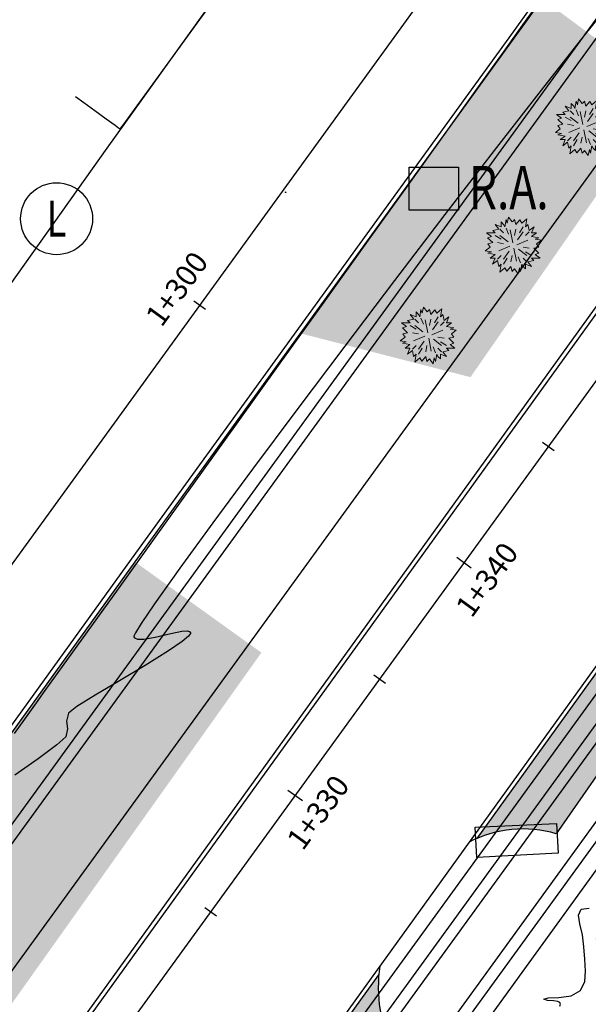
# Model space of a CAD drawing. Units: metres. Extents: x 0 to 286741, y 0 to 8672538.
# Drawn here: x 269453 to 269473, y 8665565 to 8665599 of the extents above; entities that cross this region are included whole.
import ezdxf
from ezdxf import colors
from ezdxf.entities.mleader import LeaderData, LeaderLine
from ezdxf.enums import TextEntityAlignment as Align
from ezdxf.math import Vec2, Vec3

# ---------------------------------------------------------------- set-up
doc = ezdxf.new("R2010")
doc.units = ezdxf.units.M
doc.linetypes.add('ACAD_ISO06W100', pattern=[36, 24, -3, 0, -3, 0, -3, 0, -3])
for name, color, linetype in [('00_Árboles', 7, 'Continuous'), ('01_COGO', 7, 'Continuous'), ('02_TIN', 7, 'Continuous'), ('04_ALI', 7, 'Continuous'), ('04_ALI_TXT', 7, 'Continuous'), ('BANCAS', 226, 'Continuous'), ('BD', 1, 'Continuous'), ('BERMA CENTRAL', 2, 'Continuous'), ('PLAN - PAP', 2, 'Continuous'), ('POSTE LUMINARIA', 1, 'Continuous'), ('Poste Telefono Madera', 2, 'Continuous'), ('t-textos-coordenadas', 7, 'Continuous'), ('VEREDA', 1, 'Continuous')]:
    doc.layers.add(name, color=color, linetype=linetype)
for name, color, linetype, lineweight in [('40GENE-102-DIMENSION', 40, 'Continuous', 30), ('Area Verde', 92, 'ACAD_ISO06W100', 20), ('PLANTAS', 64, 'Continuous', 5)]:
    doc.layers.add(name, color=color, linetype=linetype, lineweight=lineweight)
doc.styles.add('250-SUBTITULO', font='romand.shx', dxfattribs={"height": 0.75})
doc.styles.add('ROMANS', font='romans.shx')
doc.styles.add('ROMANS-SP', font='romans.shx', dxfattribs={"width": 0.75})
pattern_1 = [(300, (0, 0), (0.442922582127, 0.026585583937), [0, -0.396875])]

# ---------------------------------------------------------------- blocks, each defined once
blk = doc.blocks.new('Benchmark')
at = {"color": 0, "linetype": 'ByBlock', "lineweight": -2}
for p, q in [((-0.13, 0), (0.13, 0)), ((0, -0.13), (0, 0.13))]:
    blk.add_line(p, q, dxfattribs=at)
at = {"color": 0, "linetype": 'ByBlock', "lineweight": -2, "const_width": 0.1}
for points in [[(-0.05, 0, 0.414214), (0, -0.05, 1)], [(0.05, 0, 0.414214), (0, 0.05, 1)]]:
    blk.add_lwpolyline(points, format="xyb", dxfattribs=at)
at = {"color": 0, "linetype": 'ByBlock', "lineweight": -2}
blk.add_circle((0, 0), 0.1, dxfattribs=at)
blk = doc.blocks.new('ARBUST~5')
at = {"layer": 'PLANTAS'}
for p, q in [((-0.1487, 0.1743), (-0.0987, 0.1543)), ((-0.1187, 0.1343), (-0.1487, 0.1743)), ((-0.0987, 0.1543), (-0.0987, 0.1943)), ((-0.0987, 0.1943), (-0.0787, 0.1743)), ((-0.0787, 0.1743), (-0.0687, 0.1543)), ((-0.0687, 0.1543), (-0.0587, 0.2143)), ((-0.0587, 0.2143), (-0.0487, 0.1843)), ((-0.0487, 0.1843), (-0.0387, 0.2343)), ((-0.0387, 0.2343), (-0.0087, 0.1943)), ((-0.0087, 0.1943), (0.0013, 0.2043)), ((0.0013, 0.2043), (0.0113, 0.2143)), ((0.0113, 0.2143), (0.0213, 0.1743)), ((0.0213, 0.1743), (0.0544, 0.2124)), ((0.0713, 0.1843), (0.0544, 0.2124)), ((0.0713, 0.1843), (0.1119, 0.2212)), ((0.1013, 0.1543), (0.1119, 0.2212)), ((0.1013, 0.1543), (0.1213, 0.1743)), ((0.1213, 0.1743), (0.1313, 0.1243)), ((-0.1787, 0.0743), (-0.2187, 0.1043)), ((-0.1487, 0.1043), (-0.2181, 0.1043)), ((-0.1687, 0.1243), (-0.1187, 0.1343)), ((-0.1487, 0.1043), (-0.1687, 0.1243)), ((-0.1487, 0.0843), (-0.0987, 0.0543)), ((-0.1087, 0.1343), (-0.0787, 0.1043)), ((-0.1087, 0.0843), (-0.0425, 0.0324)), ((-0.0587, 0.1443), (-0.0387, 0.0943)), ((-0.0243, 0.1293), (-0.0037, 0.0224)), ((0.0113, 0.0843), (0.0213, 0.1343)), ((0.0813, 0.1143), (0.035, 0.0474)), ((0.0813, 0.1543), (0.0513, 0.1043)), ((0.1313, 0.1143), (0.1013, 0.0843)), ((0.1313, 0.1243), (0.1713, 0.1543)), ((0.1713, 0.1543), (0.1513, 0.1043)), ((0.1913, 0.1043), (0.1513, 0.0743)), ((0.1513, 0.1043), (0.1913, 0.1043)), ((-0.1687, 0.0243), (-0.21, 0.0631)), ((-0.1787, 0.0743), (-0.2093, 0.0631)), ((-0.2087, 0.0143), (-0.1687, 0.0243)), ((-0.1893, -0.0119), (-0.2087, 0.0143)), ((-0.0787, 0.0143), (-0.1287, 0.0243)), ((0.1213, 0.0443), (0.0294, 0.0074)), ((0.1513, 0.0743), (0.2113, 0.0643)), ((0.2113, 0.0643), (0.1813, 0.0543)), ((0.1813, 0.0543), (0.2313, 0.0443)), ((0.2313, 0.0443), (0.1913, 0.0143)), ((0.1913, 0.0143), (0.21, -0.0119)), ((-0.2293, -0.0419), (-0.1893, -0.0119)), ((-0.1793, -0.0519), (-0.2293, -0.0419)), ((-0.2093, -0.0619), (-0.1793, -0.0519)), ((-0.1493, -0.0719), (-0.2093, -0.0619)), ((-0.1893, -0.1019), (-0.1493, -0.0719)), ((-0.1193, -0.0419), (-0.0275, -0.0051)), ((-0.0793, -0.1119), (-0.0331, -0.0451)), ((0.0263, -0.1269), (0.0057, -0.0201)), ((0.1107, -0.0819), (0.0444, -0.0301)), ((0.0807, -0.0119), (0.1307, -0.0219)), ((0.1507, -0.0819), (0.1007, -0.0519)), ((0.2107, -0.0119), (0.1707, -0.0219)), ((0.1707, -0.0219), (0.2119, -0.0607)), ((0.1807, -0.0719), (0.2113, -0.0607)), ((0.1807, -0.0719), (0.2207, -0.1019)), ((-0.1493, -0.1019), (-0.1893, -0.1019)), ((-0.1693, -0.1519), (-0.1493, -0.1019)), ((-0.1293, -0.1219), (-0.1693, -0.1519)), ((-0.1293, -0.1119), (-0.0993, -0.0819)), ((-0.1193, -0.1719), (-0.1293, -0.1219)), ((-0.0993, -0.1519), (-0.1193, -0.1719)), ((-0.0993, -0.1519), (-0.11, -0.2188)), ((-0.0793, -0.1519), (-0.0493, -0.1019)), ((-0.0093, -0.0819), (-0.0193, -0.1319)), ((0.0607, -0.1419), (0.0407, -0.0919)), ((0.0707, -0.1519), (0.0607, -0.2119)), ((0.0807, -0.1719), (0.0707, -0.1519)), ((0.1107, -0.1319), (0.0807, -0.1019)), ((0.1507, -0.1719), (0.1007, -0.1519)), ((0.1007, -0.1519), (0.1007, -0.1919)), ((0.1707, -0.1219), (0.1207, -0.1319)), ((0.1207, -0.1319), (0.1507, -0.1719)), ((0.1507, -0.1019), (0.22, -0.1019)), ((0.1507, -0.1019), (0.1707, -0.1219)), ((-0.0693, -0.1819), (-0.11, -0.2188)), ((-0.0693, -0.1819), (-0.0525, -0.2101)), ((-0.0193, -0.1719), (-0.0525, -0.2101)), ((-0.0093, -0.2119), (-0.0193, -0.1719)), ((0.0007, -0.2019), (-0.0093, -0.2119)), ((0.0107, -0.1919), (0.0007, -0.2019)), ((0.0407, -0.2319), (0.0107, -0.1919)), ((0.0507, -0.1819), (0.0407, -0.2319)), ((0.0607, -0.2119), (0.0507, -0.1819)), ((0.1007, -0.1919), (0.0807, -0.1719))]:
    blk.add_line(p, q, dxfattribs=at)
blk = doc.blocks.new('Pacri-PAP')
at = {"layer": 'POSTE LUMINARIA', "color": 3}
blk.add_circle((0, 0), 1.25, dxfattribs=at)
at = {"layer": 'POSTE LUMINARIA', "color": 2, "style": 'ROMANS', "width": 0.75}
blk.add_text('L', height=1.247, rotation=270, dxfattribs=at).set_placement((0, 0), align=Align.MIDDLE_CENTER)
blk = doc.blocks.new('A$C66D5555B')
at = {"layer": 'BANCAS'}
blk.add_lwpolyline([(-0.498, -0.15), (0.889, 2.315), (1.799, 1.812), (0.428, -0.663)], close=True, dxfattribs=at)
blk = doc.blocks.new('AeccTickLine')
blk.add_line((0, -0.5), (0, 0.5))

msp = doc.modelspace()

# ---------------------------------------------------------------- hatches: boundary and pattern name
at = {"layer": 'Area Verde'}
h = msp.add_hatch(dxfattribs=at)
h.set_pattern_fill('DOTS', color=256, scale=0.25, angle=300, style=0)
h.set_pattern_definition(pattern_1)
h.paths.add_polyline_path([(269478.973074, 8665546.40875), (269472.634465, 8665550.978884), (269461.768884, 8665535.912762), (269468.149767, 8665531.397218)])
h.paths.add_polyline_path([(269502.627489, 8665579.216562), (269496.293638, 8665583.784491), (269475.023491, 8665554.291487), (269481.361097, 8665549.720851)])
h.paths.add_polyline_path([(269470.104532, 8665560.328698), (269469.757469, 8665560.255737), (269469.262964, 8665560.193505), (269468.904791, 8665560.172602), (269468.496309, 8665560.172602), (269468.09599, 8665560.206502), (269456.363308, 8665543.794082), (269456.905369, 8665542.002961)])
h.paths.add_polyline_path([(269466.39962, 8665563.593163), (269466.072891, 8665564.333914), (269465.951325, 8665564.843006), (269465.847101, 8665565.49297), (269465.875944, 8665566.281424), (269451.197107, 8665545.913034), (269453.460761, 8665545.709852)])
h.paths.add_polyline_path([(269461.791405, 8665577.483498), (269457.385248, 8665580.646537), (269437.337127, 8665552.857807), (269442.050474, 8665549.718628)])
h.paths.add_polyline_path([(269486.350663, 8665591.394683), (269484.732359, 8665592.446632), (269469.294562, 8665571.025108), (269469.708019, 8665571.177471), (269469.956301, 8665571.240861), (269470.289234, 8665571.30425), (269470.643286, 8665571.346465), (269470.902214, 8665571.346465), (269471.351561, 8665571.346465), (269471.750428, 8665571.259312), (269472.047386, 8665571.18581)])
h.paths.add_polyline_path([(269490.364106, 8665588.457118), (269489.154636, 8665589.349988), (269473.399944, 8665567.531491), (269473.658222, 8665567.155738), (269473.815846, 8665566.78684), (269473.911141, 8665566.520617), (269473.981711, 8665566.193183), (269473.980213, 8665565.709698)])
h.paths.add_polyline_path([(269475.939841, 8665596.970543), (269471.556657, 8665600.219868), (269463.141061, 8665588.588371), (269469.062849, 8665587.062485)])
h.paths.add_polyline_path([(269509.215128, 8665642.28964), (269506.171834, 8665648.388654), (269474.221392, 8665603.938357), (269479.295531, 8665600.026039)])
h.paths.add_polyline_path([(269519.386096, 8665637.211642), (269517.755745, 8665638.269965), (269486.690001, 8665595.163062), (269488.3573, 8665593.962185)])
h.paths.add_polyline_path([(269523.401, 8665634.325586), (269522.145198, 8665635.251371), (269491.105484, 8665591.982798), (269492.289343, 8665591.13012)])
h.paths.add_polyline_path([(269517.645786, 8665600.046391), (269511.089713, 8665604.300603), (269498.52555, 8665586.879242), (269504.859589, 8665582.312403)])
h.paths.add_polyline_path([(269535.472108, 8665624.770851), (269529.144055, 8665629.334599), (269513.151049, 8665607.158834), (269519.817223, 8665603.058096)])
h.paths.add_polyline_path([(269547.239815, 8665641.09223), (269540.913838, 8665645.65448), (269531.642474, 8665632.798886), (269537.970668, 8665628.236262)])
h.paths.add_polyline_path([(269559.913062, 8665658.669562), (269553.482613, 8665663.082237), (269542.765525, 8665648.222014), (269549.091756, 8665643.660805)])
h.paths.add_polyline_path([(269547.237681, 8665667.420467), (269546.787637, 8665667.286445), (269546.414354, 8665667.208349), (269546.044505, 8665667.154968), (269545.655941, 8665667.125486), (269545.339492, 8665667.118882), (269545.090591, 8665667.129894), (269524.099494, 8665637.809209), (269525.291644, 8665636.950559)])
h.paths.add_polyline_path([(269541.262304, 8665667.677398), (269541.154399, 8665668.23157), (269541.104262, 8665668.752985), (269541.104262, 8665669.470561), (269541.154399, 8665670.257994), (269541.279739, 8665670.911917), (269519.752314, 8665641.040409), (269521.441161, 8665639.823312)])
h.paths.add_polyline_path([(269529.977051, 8665670.956978), (269525.022248, 8665674.533614), (269516.173914, 8665662.233216), (269519.11923, 8665655.172837)])
h.paths.add_polyline_path([(269513.674464, 8665658.773556), (269508.962838, 8665652.251874), (269512.275186, 8665646.133364), (269516.525037, 8665651.104028)])
h = msp.add_hatch(dxfattribs=at)
h.set_pattern_fill('DOTS', color=256, scale=0.25, angle=300, style=0)
h.set_pattern_definition(pattern_1)
h.paths.add_polyline_path([(269478.973074, 8665546.40875), (269472.634465, 8665550.978884), (269461.768884, 8665535.912762), (269468.149767, 8665531.397218)])
h.paths.add_polyline_path([(269502.627489, 8665579.216562), (269496.293638, 8665583.784491), (269475.023491, 8665554.291487), (269481.361097, 8665549.720851)])
h.paths.add_polyline_path([(269470.104532, 8665560.328698), (269469.757469, 8665560.255737), (269469.262964, 8665560.193505), (269468.904791, 8665560.172602), (269468.496309, 8665560.172602), (269468.09599, 8665560.206502), (269456.363308, 8665543.794082), (269456.905369, 8665542.002961)])
h.paths.add_polyline_path([(269466.39962, 8665563.593163), (269466.072891, 8665564.333914), (269465.951325, 8665564.843006), (269465.847101, 8665565.49297), (269465.875944, 8665566.281424), (269451.197107, 8665545.913034), (269453.460761, 8665545.709852)])
h.paths.add_polyline_path([(269461.791405, 8665577.483498), (269457.385248, 8665580.646537), (269437.337127, 8665552.857807), (269442.050474, 8665549.718628)])
h.paths.add_polyline_path([(269486.350663, 8665591.394683), (269484.732359, 8665592.446632), (269469.294562, 8665571.025108), (269469.708019, 8665571.177471), (269469.956301, 8665571.240861), (269470.289234, 8665571.30425), (269470.643286, 8665571.346465), (269470.902214, 8665571.346465), (269471.351561, 8665571.346465), (269471.750428, 8665571.259312), (269472.047386, 8665571.18581)])
h.paths.add_polyline_path([(269490.364106, 8665588.457118), (269489.154636, 8665589.349988), (269473.399944, 8665567.531491), (269473.658222, 8665567.155738), (269473.815846, 8665566.78684), (269473.911141, 8665566.520617), (269473.981711, 8665566.193183), (269473.980213, 8665565.709698)])
h.paths.add_polyline_path([(269475.939841, 8665596.970543), (269471.556657, 8665600.219868), (269463.141061, 8665588.588371), (269469.062849, 8665587.062485)])
h.paths.add_polyline_path([(269509.215128, 8665642.28964), (269506.171834, 8665648.388654), (269474.221392, 8665603.938357), (269479.295531, 8665600.026039)])
h.paths.add_polyline_path([(269519.386096, 8665637.211642), (269517.755745, 8665638.269965), (269486.690001, 8665595.163062), (269488.3573, 8665593.962185)])
h.paths.add_polyline_path([(269523.401, 8665634.325586), (269522.145198, 8665635.251371), (269491.105484, 8665591.982798), (269492.289343, 8665591.13012)])
h.paths.add_polyline_path([(269517.645786, 8665600.046391), (269511.089713, 8665604.300603), (269498.52555, 8665586.879242), (269504.859589, 8665582.312403)])
h.paths.add_polyline_path([(269535.472108, 8665624.770851), (269529.144055, 8665629.334599), (269513.151049, 8665607.158834), (269519.817223, 8665603.058096)])
h.paths.add_polyline_path([(269547.239815, 8665641.09223), (269540.913838, 8665645.65448), (269531.642474, 8665632.798886), (269537.970668, 8665628.236262)])
h.paths.add_polyline_path([(269559.913062, 8665658.669562), (269553.482613, 8665663.082237), (269542.765525, 8665648.222014), (269549.091756, 8665643.660805)])
h.paths.add_polyline_path([(269547.237681, 8665667.420467), (269546.787637, 8665667.286445), (269546.414354, 8665667.208349), (269546.044505, 8665667.154968), (269545.655941, 8665667.125486), (269545.339492, 8665667.118882), (269545.090591, 8665667.129894), (269524.099494, 8665637.809209), (269525.291644, 8665636.950559)])
h.paths.add_polyline_path([(269541.262304, 8665667.677398), (269541.154399, 8665668.23157), (269541.104262, 8665668.752985), (269541.104262, 8665669.470561), (269541.154399, 8665670.257994), (269541.279739, 8665670.911917), (269519.752314, 8665641.040409), (269521.441161, 8665639.823312)])
h.paths.add_polyline_path([(269529.977051, 8665670.956978), (269525.022248, 8665674.533614), (269516.173914, 8665662.233216), (269519.11923, 8665655.172837)])
h.paths.add_polyline_path([(269513.674464, 8665658.773556), (269508.962838, 8665652.251874), (269512.275186, 8665646.133364), (269516.525037, 8665651.104028)])

# ---------------------------------------------------------------- linework, layer by layer
at = {"color": 212, "elevation": 21.263}
msp.add_lwpolyline([(269466.936075, 8665594.364524), (269468.647469, 8665594.364524), (269468.647469, 8665592.875164), (269466.936075, 8665592.875164)], close=True, dxfattribs=at)
at = {"layer": '02_TIN', "color": 32, "linetype": 'Continuous', "lineweight": -3, "elevation": 25}
for points in [[(269474.306028, 8665600.555184), (269473.008144, 8665598.931916), (269471.519422, 8665597.03884), (269469.891631, 8665594.944589), (269468.17654, 8665592.7178), (269466.425916, 8665590.427104), (269464.691529, 8665588.141136), (269463.025147, 8665585.928531), (269461.478538, 8665583.857921), (269460.103471, 8665581.997942), (269458.951715, 8665580.417228), (269458.075037, 8665579.184411), (269457.606541, 8665578.494767), (269457.408389, 8665578.173617), (269457.355462, 8665578.061126), (269457.353994, 8665578.03701), (269457.383588, 8665578.000291), (269457.481054, 8665577.956111), (269457.705238, 8665577.950235), (269458.10013, 8665578.01944), (269458.641737, 8665578.15327), (269459.021321, 8665578.2319), (269459.225093, 8665578.23859), (269459.304699, 8665578.205405), (269459.324088, 8665578.174969), (269459.322389, 8665578.145021), (269459.26087, 8665578.059093), (269459.040641, 8665577.873193), (269458.556745, 8665577.541529), (269457.750223, 8665577.04074), (269456.854606, 8665576.506985), (269456.014498, 8665576.007574), (269455.374503, 8665575.609816), (269455.079225, 8665575.381022), (269455.016496, 8665575.104155), (269455.04952, 8665574.833599), (269454.98708, 8665574.556295), (269454.676937, 8665574.274275), (269454.03259, 8665573.792053), (269453.2223, 8665573.227841)], [(269453.207691, 8665574.67603), (269453.563245, 8665575.172613), (269453.965485, 8665575.734303), (269454.271691, 8665576.161117), (269454.877304, 8665577.004559), (269455.740328, 8665578.206232), (269456.818768, 8665579.70774), (269458.070628, 8665581.450685), (269459.453913, 8665583.376673), (269460.926627, 8665585.427306), (269462.446775, 8665587.544187), (269463.972359, 8665589.668921), (269465.461386, 8665591.743111), (269466.871859, 8665593.708361), (269468.161783, 8665595.506273), (269469.289163, 8665597.078453), (269470.212001, 8665598.366502), (269470.888303, 8665599.312025), (269471.673504, 8665600.412106)], [(269460.352499, 8665600.497113), (269459.450136, 8665599.24945), (269458.626551, 8665598.111009), (269457.919702, 8665597.134223), (269457.367552, 8665596.371525), (269457.062725, 8665595.950746), (269456.926713, 8665595.76325), (269456.884694, 8665595.705538), (269456.879191, 8665595.698127), (269456.873065, 8665595.699662), (269456.846808, 8665595.709882), (269456.82825, 8665595.717928), (269456.702892, 8665595.809173), (269456.394672, 8665596.034088), (269455.999136, 8665596.322849), (269455.61183, 8665596.605634), (269455.3283, 8665596.812621)], [(269472.175695, 8665565.193115), (269472.190147, 8665565.264696), (269472.186169, 8665565.287347), (269472.167299, 8665565.314363), (269472.100677, 8665565.352071), (269471.954135, 8665565.379155), (269471.743419, 8665565.391983), (269471.608972, 8665565.438608), (269471.76673, 8665565.47403), (269472.135708, 8665565.489194), (269472.562133, 8665565.554353), (269472.892234, 8665565.739759), (269473.040299, 8665566.045111), (269473.066187, 8665566.410999), (269473.034476, 8665566.819014), (269473.009745, 8665567.25075), (269472.959919, 8665567.673714), (269472.868221, 8665568.050672), (269472.822172, 8665568.35611), (269472.909297, 8665568.564514), (269473.186765, 8665568.5979)]]:
    msp.add_lwpolyline(points, dxfattribs=at)
at = {"layer": '04_ALI', "color": 170, "linetype": 'Continuous', "lineweight": -3}
msp.add_line((269318.614246, 8665395.17059), (269724.226505, 8665954.235079), dxfattribs=at)
at = {"layer": '04_ALI', "color": 6, "linetype": 'Continuous', "lineweight": -3}
msp.add_line((269352.740735, 8665420.581423), (269737.316373, 8665950.650664), dxfattribs=at)
at = {"layer": '04_ALI_TXT', "color": 140, "linetype": 'Continuous', "lineweight": -3}
msp.add_line((269459.849429, 8665589.412497), (269459.444724, 8665589.706119), dxfattribs=at)
at = {"layer": 'BERMA CENTRAL', "flags": 128}
for points in [[(269443.866171, 8665548.254818), (269549.787766, 8665695.170604), (269600.53616, 8665765.739784), (269650.976931, 8665836.119175), (269659.481061, 8665851.09098), (269664.441164, 8665859.450921), (269667.616943, 8665864.809442), (269670.935679, 8665869.494879), (269678.787234, 8665880.368152), (269679.138958, 8665880.985644)], [(269447.851049, 8665541.526594), (269656.04009, 8665830.410223)], [(269541.834817, 8665698.091839), (269529.988654, 8665681.694662), (269516.108256, 8665662.398475), (269494.098859, 8665631.933765), (269470.546313, 8665599.067504), (269457.26369, 8665580.734421), (269437.21652, 8665552.94701), (269436.13163, 8665551.515972), (269435.344039, 8665549.968251), (269435.204523, 8665549.131527), (269435.27309, 8665547.806931), (269435.897073, 8665546.714941), (269436.919486, 8665545.657705), (269437.716078, 8665545.164714), (269438.841737, 8665544.784157), (269439.586441, 8665544.784157), (269440.599588, 8665545.009026), (269442.004015, 8665545.736584), (269442.879233, 8665546.819096), (269443.866171, 8665548.254818)], [(269443.744497, 8665548.342542), (269531.410948, 8665669.938007)], [(269471.556657, 8665600.219868), (269470.668012, 8665598.979813), (269457.385248, 8665580.646537), (269437.337127, 8665552.857807), (269436.259247, 8665551.436017), (269435.488198, 8665549.920802), (269435.355167, 8665549.122968), (269435.421043, 8665547.850347), (269436.017978, 8665546.805694), (269437.014318, 8665545.775418), (269437.7804, 8665545.301308), (269438.866407, 8665544.934157), (269439.569995, 8665544.934157), (269440.547973, 8665545.151221), (269441.907122, 8665545.855322), (269442.758924, 8665546.908871), (269443.74256, 8665548.339791)], [(269469.294562, 8665571.025108), (269484.732359, 8665592.446632)], [(269486.350663, 8665591.394683), (269477.899311, 8665579.59604), (269472.047386, 8665571.18581)], [(269447.97274, 8665541.438895), (269465.875944, 8665566.281424)]]:
    msp.add_lwpolyline(points, dxfattribs=at)
at = {"layer": 'BERMA CENTRAL'}
for centre, radius, start, end in [((269470.895854, 8665567.253272), 4.097667, 73.6788295, 117.3224258), ((269470.770209, 8665565.839696), 4.914158, 171.2126794, 207.2036891)]:
    msp.add_arc(centre, radius, start, end, dxfattribs=at)
at = {"layer": 't-textos-coordenadas', "color": 1}
for points in [[(269369.582613, 8665428.469114), (269748.081846, 8665950.163109, 0.00018998)], [(269748.40561, 8665949.928212), (269369.906377, 8665428.234216, 0.001254189)], [(269742.982246, 8665946.539961), (269367.87041, 8665429.51489), (269359.105876, 8665416.005783), (269357.324587, 8665413.197946), (269355.583041, 8665410.349073, 0.075269976), (269329.872863, 8665356.339403), (269328.759717, 8665353.191393), (269327.703482, 8665350.03841), (269327.672142, 8665349.94159), (269325.084285, 8665342.197755), (269322.343559, 8665334.53192, -0.050516068), (269291.346845, 8665261.925508), (269271.272159, 8665225.563468), (268985.778762, 8664708.43844)], [(269031.663561, 8664790.723699), (269291.697023, 8665261.732182, 0.050510848), (269322.722958, 8665334.404945), (269325.46234, 8665342.067019), (269328.052118, 8665349.816603), (269328.083413, 8665349.913284), (269329.137944, 8665353.06118), (269330.253039, 8665356.214705, -0.075293092), (269355.919538, 8665410.132615), (269357.664135, 8665412.986478), (269359.442549, 8665415.789784), (269368.200298, 8665429.288433), (269743.306011, 8665946.305064, 0.000695674)], [(269648.519617, 8665840.861352), (269357.016125, 8665439.075542, 0.000375505)]]:
    msp.add_lwpolyline(points, format="xyb", dxfattribs=at)
msp.add_lwpolyline([(269357.33989, 8665438.840644), (269645.211148, 8665835.620066)], dxfattribs=at)
at = {"layer": 'VEREDA', "elevation": 25.813711, "flags": 128}
msp.add_lwpolyline([(269636.771701, 8665845.291545), (269613.458742, 8665812.99759), (269595.862767, 8665788.542803), (269578.811885, 8665764.889223), (269565.211048, 8665746.06511), (269543.473801, 8665715.906436), (269539.949629, 8665711.09451), (269541.290784, 8665706.869489), (269531.134169, 8665693.588891), (269527.894059, 8665693.943845), (269514.393822, 8665675.239902), (269500.002482, 8665655.320857), (269469.532373, 8665613.293557), (269456.412562, 8665595.025734), (269448.839775, 8665584.362405), (269437.681662, 8665568.786699), (269420.353336, 8665544.838522), (269398.348175, 8665514.347664), (269387.502451, 8665499.330319), (269369.83738, 8665475.013678), (269355.214131, 8665454.740878), (269342.605262, 8665436.885861), (269315.425562, 8665399.703607)], dxfattribs=at)

# ---------------------------------------------------------------- block references
at = {"layer": '00_Árboles', "xscale": 4.231523550085399, "yscale": 4.231523550085399, "zscale": 4.231523550085399}
for p in [(269472.985315, 8665595.752464), (269470.548776, 8665591.636779), (269467.59014, 8665588.50655)]:
    msp.add_blockref('ARBUST~5', p, dxfattribs=at)
at = {"layer": '04_ALI_TXT', "color": 7, "linetype": 'Continuous', "lineweight": -3, "xscale": 0.5, "yscale": 0.5, "zscale": 0.5, "rotation": 54.03837804465976}
for p in [(269471.775308, 8665584.649449), (269465.902876, 8665576.555344), (269460.030444, 8665568.461238)]:
    msp.add_blockref('AeccTickLine', p, dxfattribs=at)
at = {"layer": 'BANCAS', "rotation": 302.096430233738}
msp.add_blockref('A$C66D5555B', (269469.61908, 8665571.070054), dxfattribs=at)
at = {"layer": 'BD', "xscale": 0.09615384615384952, "yscale": 0.09615384615384952, "zscale": 0.09615384615384952}
msp.add_blockref('Benchmark', (269462.631998, 8665593.493167), dxfattribs=at)
at = {"layer": 'PLAN - PAP', "rotation": 90}
msp.add_blockref('Pacri-PAP', (269454.669698, 8665592.571587, 25.813711), dxfattribs=at)

# ---------------------------------------------------------------- texts
at = {"layer": '04_ALI_TXT', "color": 3, "linetype": 'Continuous', "lineweight": -3, "insert": (269459.343547, 8665589.779524), "char_height": 0.75, "attachment_point": 8, "rotation": 54.038378, "style": '250-SUBTITULO'}
msp.add_mtext('1+300', dxfattribs=at)
at = {"layer": 'Poste Telefono Madera', "color": 2, "style": 'ROMANS', "width": 0.75}
msp.add_text('R.A.', height=1.5072925, dxfattribs=at).set_placement((269470.393828, 8665593.656767, 21.263), align=Align.MIDDLE_CENTER)

# ---------------------------------------------------------------- next in the draw order: texts
at = {"layer": '01_COGO', "color": 3, "linetype": 'Continuous', "lineweight": -3, "char_height": 0.75, "width": 2.88571429, "attachment_point": 8, "rotation": 54.038378, "style": '250-SUBTITULO', "bg_fill": 3, "box_fill_scale": 1.254, "bg_fill_color": 256, "bg_fill_true_color": 13158600, "bg_fill_transparency": 0}
for s, insert in [('1+340', (269470.127066, 8665579.667946)), ('1+330', (269464.254634, 8665571.57384))]:
    msp.add_mtext(s, dxfattribs=dict(at, insert=insert))

# ---------------------------------------------------------------- next in the draw order: linework, layer by layer
at = {"layer": '04_ALI', "color": 7, "linetype": 'Continuous', "lineweight": -3}
msp.add_line((269367.375578, 8665429.854576), (269742.4966, 8665946.892307), dxfattribs=at)
at = {"layer": 't-textos-coordenadas', "color": 7, "linetype": 'Continuous', "lineweight": -3}
for p, q in [((269359.444357, 8665437.313812), (269736.288871, 8665956.727071)), ((269370.392023, 8665427.88187), (269748.891256, 8665949.575866))]:
    msp.add_line(p, q, dxfattribs=at)

# ---------------------------------------------------------------- next in the draw order: block references
at = {"layer": '01_COGO', "color": 4, "linetype": 'Continuous', "lineweight": -3, "xscale": 0.6250000000000001, "yscale": 0.6250000000000001, "zscale": 0.6250000000000001, "rotation": 54.03837804465976}
for p in [(269468.839092, 8665580.602396), (269462.96666, 8665572.508291)]:
    msp.add_blockref('AeccTickLine', p, dxfattribs=at)

# ---------------------------------------------------------------- next in the draw order: leaders
at = {"layer": '40GENE-102-DIMENSION'}
ml = msp.add_multileader_mtext('Standard', dxfattribs=at)
ml.set_content('\\A1;{\\C7;2 Ø 5/8"}', color=256, style='ROMANS-SP')
ml.set_leader_properties(color=252, linetype='ByLayer', lineweight=-1)
ml.build(insert=Vec2(0, 0))
ml.multileader.update_dxf_attribs({"dogleg_length": 2, "arrow_head_size": 0.1875})
ctx = ml.context
ctx.base_point, ctx.char_height, ctx.arrow_head_size, ctx.landing_gap_size, ctx.plane_origin = Vec3(279680.726155, 8671458.736189), 0.225, 0.1875, 0.0675, Vec3(279684.850961, 8671470.171967)
notes = []
notes.append((ctx, [(0, (0, 0, 0), (0, 0), (1, 0), 1, [])]))
ctx.mtext.insert, ctx.mtext.flow_direction = Vec3(279680.793655, 8671458.869522), 5
ctx.mtext.has_bg_fill, ctx.mtext.bg_color, ctx.mtext.bg_scale_factor, ctx.mtext.bg_transparency, ctx.mtext.use_window_bg_color = 1, -1073741824, 1, 0, 1
for ctx, leaders in notes:
    for number, flags, end, landing, length, lines in leaders:
        leader = LeaderData()
        leader.index, (leader.has_last_leader_line, leader.has_dogleg_vector, leader.attachment_direction) = number, flags
        leader.last_leader_point, leader.dogleg_vector, leader.dogleg_length = Vec3(end), Vec3(landing), length
        for number, points, colour, breaks in lines:
            line = LeaderLine()
            line.index, line.vertices, line.color, line.breaks = number, Vec3.list(points), colors.encode_raw_color(colour), breaks
            leader.lines.append(line)
        ctx.leaders.append(leader)

# ---------------------------------------------------------------- next in the draw order: leaders
ml = msp.add_multileader_mtext('Standard', dxfattribs=at)
ml.set_content('\\A1;{\\C7;2 Ø 5/8"}', color=256, style='ROMANS-SP')
ml.set_leader_properties(color=252, linetype='ByLayer', lineweight=-1)
ml.build(insert=Vec2(0, 0))
ml.multileader.update_dxf_attribs({"dogleg_length": 2, "arrow_head_size": 0.1875})
ctx = ml.context
ctx.base_point, ctx.char_height, ctx.arrow_head_size, ctx.landing_gap_size, ctx.plane_origin = Vec3(279667.372824, 8671458.695142), 0.225, 0.1875, 0.0675, Vec3(279671.49763, 8671470.130921)
notes = []
notes.append((ctx, [(0, (0, 0, 0), (0, 0), (1, 0), 1, [])]))
ctx.mtext.insert, ctx.mtext.flow_direction = Vec3(279667.440324, 8671458.828476), 5
ctx.mtext.has_bg_fill, ctx.mtext.bg_color, ctx.mtext.bg_scale_factor, ctx.mtext.bg_transparency, ctx.mtext.use_window_bg_color = 1, -1073741824, 1, 0, 1
for ctx, leaders in notes:
    for number, flags, end, landing, length, lines in leaders:
        leader = LeaderData()
        leader.index, (leader.has_last_leader_line, leader.has_dogleg_vector, leader.attachment_direction) = number, flags
        leader.last_leader_point, leader.dogleg_vector, leader.dogleg_length = Vec3(end), Vec3(landing), length
        for number, points, colour, breaks in lines:
            line = LeaderLine()
            line.index, line.vertices, line.color, line.breaks = number, Vec3.list(points), colors.encode_raw_color(colour), breaks
            leader.lines.append(line)
        ctx.leaders.append(leader)

# ---------------------------------------------------------------- next in the draw order: leaders
ml = msp.add_multileader_mtext('Standard', dxfattribs=at)
ml.set_content('\\A1;{\\C7;2 Ø 5/8"}', color=256, style='ROMANS-SP')
ml.set_leader_properties(color=252, linetype='ByLayer', lineweight=-1)
ml.build(insert=Vec2(0, 0))
ml.multileader.update_dxf_attribs({"dogleg_length": 2, "arrow_head_size": 0.1875})
ctx = ml.context
ctx.base_point, ctx.char_height, ctx.arrow_head_size, ctx.landing_gap_size, ctx.plane_origin = Vec3(279681.102464, 8671467.868838), 0.225, 0.1875, 0.0675, Vec3(279685.222728, 8671478.754513)
notes = []
notes.append((ctx, [(0, (0, 0, 0), (0, 0), (1, 0), 1, [])]))
ctx.mtext.insert, ctx.mtext.flow_direction = Vec3(279681.169964, 8671468.002171), 5
ctx.mtext.has_bg_fill, ctx.mtext.bg_color, ctx.mtext.bg_scale_factor, ctx.mtext.bg_transparency, ctx.mtext.use_window_bg_color = 1, -1073741824, 1, 0, 1
for ctx, leaders in notes:
    for number, flags, end, landing, length, lines in leaders:
        leader = LeaderData()
        leader.index, (leader.has_last_leader_line, leader.has_dogleg_vector, leader.attachment_direction) = number, flags
        leader.last_leader_point, leader.dogleg_vector, leader.dogleg_length = Vec3(end), Vec3(landing), length
        for number, points, colour, breaks in lines:
            line = LeaderLine()
            line.index, line.vertices, line.color, line.breaks = number, Vec3.list(points), colors.encode_raw_color(colour), breaks
            leader.lines.append(line)
        ctx.leaders.append(leader)

# ---------------------------------------------------------------- next in the draw order: leaders
ml = msp.add_multileader_mtext('Standard', dxfattribs=at)
ml.set_content('\\A1;{\\C7;2 Ø 5/8"}', color=256, style='ROMANS-SP')
ml.set_leader_properties(color=252, linetype='ByLayer', lineweight=-1)
ml.build(insert=Vec2(0, 0))
ml.multileader.update_dxf_attribs({"dogleg_length": 2, "arrow_head_size": 0.1875})
ctx = ml.context
ctx.base_point, ctx.char_height, ctx.arrow_head_size, ctx.landing_gap_size, ctx.plane_origin = Vec3(279666.989526, 8671467.881472), 0.225, 0.1875, 0.0675, Vec3(279671.109791, 8671478.767147)
notes = []
notes.append((ctx, [(0, (0, 0, 0), (0, 0), (1, 0), 1, [])]))
ctx.mtext.insert, ctx.mtext.flow_direction = Vec3(279667.057026, 8671468.014805), 5
ctx.mtext.has_bg_fill, ctx.mtext.bg_color, ctx.mtext.bg_scale_factor, ctx.mtext.bg_transparency, ctx.mtext.use_window_bg_color = 1, -1073741824, 1, 0, 1
for ctx, leaders in notes:
    for number, flags, end, landing, length, lines in leaders:
        leader = LeaderData()
        leader.index, (leader.has_last_leader_line, leader.has_dogleg_vector, leader.attachment_direction) = number, flags
        leader.last_leader_point, leader.dogleg_vector, leader.dogleg_length = Vec3(end), Vec3(landing), length
        for number, points, colour, breaks in lines:
            line = LeaderLine()
            line.index, line.vertices, line.color, line.breaks = number, Vec3.list(points), colors.encode_raw_color(colour), breaks
            leader.lines.append(line)
        ctx.leaders.append(leader)

doc.saveas('drawing.dxf')
